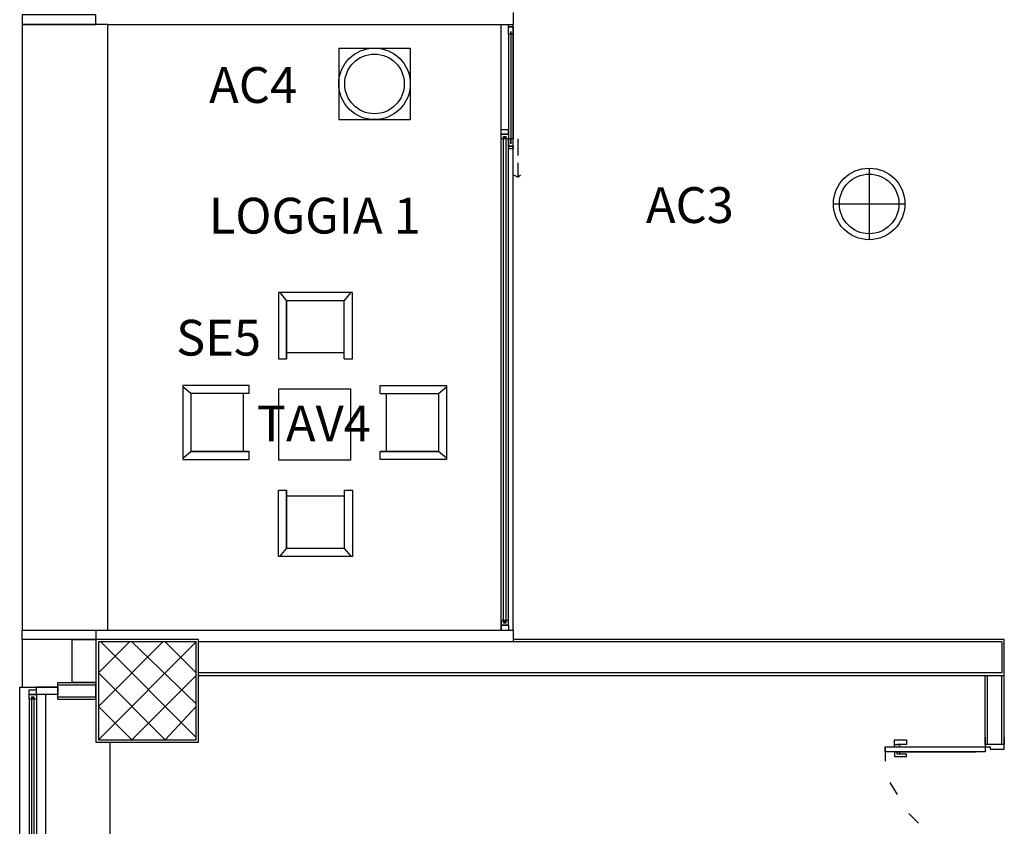
# Model space of a CAD drawing. Units: millimetres. Extents: x -11224 to 94801, y -71218 to -5280.
# Drawn here: x -11206 to -11198, y -71178 to -71171 of the extents above; entities that cross this region are included whole.
import ezdxf
from ezdxf.enums import TextEntityAlignment as Align

# ---------------------------------------------------------------- set-up
doc = ezdxf.new("R2010")
doc.units = ezdxf.units.MM
doc.header["$LTSCALE"] = 10
for name, color, linetype in [('$$_Arredi', 3, 'Continuous'), ('arredo ufficio', 230, 'Continuous'), ('CODICI', 7, 'Continuous'), ('CODICIARREDI', 7, 'Continuous'), ('P', 250, 'Continuous')]:
    doc.layers.add(name, color=color, linetype=linetype)
doc.styles.add('ROMAND', font='times.ttf')

# ---------------------------------------------------------------- blocks, each defined once
blk = doc.blocks.new('$$Poltroncina')
at = {"layer": '$$_Arredi', "color": 0, "linetype": 'ByBlock'}
blk.add_line((-0.2441, -0.506), (0.2399, -0.506), dxfattribs=at)
at = {"color": 0, "linetype": 'ByBlock', "lineweight": 25}
for p, q in [((-0.31, -0.556), (-0.31, 0)), ((-0.31, 0), (0.31, 0)), ((-0.242, -0.068), (-0.2998, 0)), ((0.2998, 0), (0.242, -0.068)), ((-0.242, -0.556), (-0.242, -0.068)), ((-0.242, -0.068), (0.242, -0.068)), ((0.242, -0.556), (0.242, -0.068)), ((0.242, -0.068), (0.242, -0.556)), ((0.31, 0), (0.31, -0.556)), ((-0.242, -0.556), (-0.31, -0.556)), ((-0.242, -0.556), (-0.31, -0.556)), ((0.31, -0.556), (0.242, -0.556)), ((0.31, -0.556), (0.242, -0.556))]:
    blk.add_line(p, q, dxfattribs=at)

msp = doc.modelspace()

# ---------------------------------------------------------------- linework, layer by layer
at = {"layer": 'arredo ufficio'}
for p, q in [((-11203.3278, -71171.4927), (-11202.7278, -71171.4927)), ((-11203.3278, -71171.4927), (-11203.3278, -71172.0927)), ((-11202.7278, -71171.4927), (-11202.7278, -71172.0927)), ((-11203.3278, -71172.0927), (-11202.7278, -71172.0927)), ((-11198.8783, -71172.4997), (-11198.8783, -71173.0997)), ((-11199.1783, -71172.7997), (-11198.5783, -71172.7997))]:
    msp.add_line(p, q, dxfattribs=at)
msp.add_lwpolyline([(-11203.2299, -71174.3502), (-11203.2299, -71174.9502), (-11203.8299, -71174.9502), (-11203.8299, -71174.3502)], close=True, dxfattribs=at)
for centre, radius in [((-11203.0278, -71171.7927), 0.3), ((-11203.0278, -71171.7927), 0.25), ((-11198.8783, -71172.7997), 0.3), ((-11198.8783, -71172.7997), 0.25)]:
    msp.add_circle(centre, radius, dxfattribs=at)
at = {"layer": 'P', "color": 4, "linetype": 'Continuous'}
for points in [[(-11205.3645, -71171.2944), (-11205.3645, -71171.2144), (-11205.9845, -71171.2144), (-11205.9845, -71171.2944), (-11205.3645, -71171.2944)], [(-11201.8645, -71171.1944), (-11201.8645, -71171.2944)], [(-11205.9845, -71171.2944), (-11205.9845, -71176.3744), (-11205.2645, -71176.3744), (-11205.2645, -71171.2944), (-11205.9845, -71171.2944)], [(-11205.2645, -71171.2944), (-11201.8645, -71171.2944)], [(-11201.9645, -71176.3744), (-11201.9645, -71171.2944)], [(-11201.8645, -71171.3144), (-11201.8645, -71171.3744), (-11201.9045, -71171.3744), (-11201.9045, -71171.3144), (-11201.8645, -71171.3144), (-11201.8645, -71171.2944)], [(-11201.8645, -71171.3144), (-11201.9045, -71171.3144), (-11201.9045, -71171.2944), (-11201.8645, -71171.2944)], [(-11201.8645, -71176.3744), (-11201.8645, -71171.2944)], [(-11201.9045, -71171.3744), (-11201.9045, -71172.2544)], [(-11201.8845, -71171.3544), (-11201.8845, -71172.2944)], [(-11201.8845, -71171.3544), (-11201.8845, -71172.2944)], [(-11201.8845, -71171.3744), (-11201.8845, -71171.3544), (-11201.8845, -71171.3544), (-11201.8845, -71171.3744)], [(-11201.8645, -71171.3744), (-11201.8645, -71172.2544)], [(-11201.9045, -71172.2144), (-11201.9045, -71172.2544), (-11201.9645, -71172.2544), (-11201.9645, -71172.2144), (-11201.9045, -71172.2144), (-11201.9045, -71172.1744)], [(-11201.9045, -71172.2144), (-11201.9645, -71172.2144), (-11201.9645, -71172.1744), (-11201.9045, -71172.1744)], [(-11201.9645, -71176.2944), (-11201.9645, -71172.2544)], [(-11201.9445, -71176.3144), (-11201.9445, -71172.2344)], [(-11201.9245, -71172.2544), (-11201.9445, -71172.2344), (-11201.9245, -71172.2344), (-11201.9445, -71172.2544)], [(-11201.9245, -71176.3144), (-11201.9245, -71172.2344)], [(-11201.9045, -71176.2944), (-11201.9045, -71172.2544)], [(-11201.8645, -71172.3144), (-11201.8645, -71172.2544), (-11201.9045, -71172.2544), (-11201.9045, -71172.3144), (-11201.8645, -71172.3144), (-11201.8645, -71172.3344)], [(-11201.8845, -71172.2544), (-11201.8845, -71172.2944), (-11201.8845, -71172.2944), (-11201.8845, -71172.2544)], [(-11201.8245, -71172.2544), (-11201.8245, -71172.3944)], [(-11201.8645, -71172.3144), (-11201.9045, -71172.3144), (-11201.9045, -71172.3344), (-11201.8645, -71172.3344)], [(-11201.8245, -71172.4544), (-11201.8245, -71172.5744), (-11201.8645, -71172.5544)], [(-11201.8245, -71172.5744), (-11201.8045, -71172.5544)], [(-11201.9045, -71176.3344), (-11201.9045, -71176.2944), (-11201.9645, -71176.2944), (-11201.9645, -71176.3344), (-11201.9045, -71176.3344), (-11201.9045, -71176.3744)], [(-11201.9045, -71176.3344), (-11201.9645, -71176.3344), (-11201.9645, -71176.3744), (-11201.9045, -71176.3744)], [(-11201.9245, -71176.2944), (-11201.9445, -71176.3144), (-11201.9245, -71176.3144), (-11201.9445, -71176.2944)], [(-11205.3645, -71176.3744), (-11205.3645, -71176.4544), (-11205.9845, -71176.4544), (-11205.9845, -71176.3744), (-11205.3645, -71176.3744)], [(-11205.2645, -71176.3744), (-11201.8645, -71176.3744), (-11201.8645, -71176.4744)], [(-11205.6845, -71176.8544), (-11205.6845, -71176.8144), (-11205.5645, -71176.8144), (-11205.5645, -71176.4544), (-11205.9845, -71176.4544), (-11205.9845, -71176.8544), (-11205.6845, -71176.8544)], [(-11205.3645, -71176.4544), (-11205.3645, -71176.8144), (-11205.5645, -71176.8144), (-11205.5645, -71176.4544), (-11205.3645, -71176.4544)], [(-11205.3645, -71176.4544), (-11205.3645, -71177.3144), (-11204.5045, -71177.3144), (-11204.5045, -71176.4544), (-11205.3645, -71176.4544)], [(-11205.3445, -71176.7344), (-11205.0845, -71176.4744)], [(-11205.3445, -71177.0144), (-11204.8045, -71176.4744)], [(-11205.3445, -71177.2944), (-11204.5245, -71176.4744)], [(-11205.3445, -71176.4744), (-11205.3445, -71177.2944), (-11204.5245, -71177.2944), (-11204.5245, -71176.4744), (-11205.3445, -71176.4744)], [(-11204.5245, -71177.2744), (-11205.3245, -71176.4744)], [(-11204.5245, -71176.9944), (-11205.0645, -71176.4744)], [(-11204.5245, -71176.7344), (-11204.7845, -71176.4744)], [(-11204.5045, -71176.7544), (-11197.7445, -71176.7544), (-11197.7445, -71176.4544)], [(-11197.7645, -71176.4744), (-11204.5045, -71176.4744)], [(-11197.7445, -71176.4544), (-11201.8645, -71176.4544)], [(-11197.7645, -71176.4744), (-11197.7645, -71176.7344)], [(-11204.7845, -71177.2944), (-11205.3445, -71176.7344)], [(-11197.7645, -71176.7344), (-11204.5045, -71176.7344)], [(-11205.6845, -71176.8144), (-11205.3645, -71176.8144)], [(-11205.6845, -71176.9544), (-11205.6845, -71176.8144)], [(-11205.3645, -71176.9544), (-11205.3645, -71176.8144)], [(-11205.0645, -71177.2944), (-11204.5245, -71176.7544)], [(-11197.9045, -71177.3344), (-11197.9045, -71176.7544)], [(-11197.8845, -71177.3344), (-11197.8845, -71176.7544)], [(-11197.7645, -71177.3344), (-11197.7645, -71176.7544)], [(-11197.7445, -71177.3344), (-11197.7445, -71176.7544)], [(-11205.8645, -71187.7944), (-11206.0045, -71187.7944), (-11206.0045, -71176.8544), (-11205.8645, -71176.8544)], [(-11205.8645, -71176.9144), (-11205.8645, -71176.9544), (-11205.9245, -71176.9544), (-11205.9245, -71176.9144), (-11205.8645, -71176.9144), (-11205.8645, -71176.8744)], [(-11205.8645, -71176.9144), (-11205.9245, -71176.9144), (-11205.9245, -71176.8744), (-11205.8645, -71176.8744)], [(-11205.6845, -71176.8744), (-11205.6845, -71176.8544), (-11205.8645, -71176.8544)], [(-11205.8645, -71176.9144), (-11205.8645, -71176.8544), (-11205.6845, -71176.8544), (-11205.6845, -71176.9144), (-11205.8645, -71176.9144)], [(-11205.6845, -71176.8744), (-11205.6845, -71176.9144), (-11205.8645, -71176.9144)], [(-11205.7845, -71178.3744), (-11205.7845, -71176.9144)], [(-11205.6845, -71176.8344), (-11205.3645, -71176.8344)], [(-11205.9245, -71176.9544), (-11205.9245, -71178.3344)], [(-11205.9045, -71176.9344), (-11205.9045, -71178.3544)], [(-11205.8845, -71176.9544), (-11205.9045, -71176.9344), (-11205.8845, -71176.9344), (-11205.9045, -71176.9544)], [(-11205.8845, -71176.9344), (-11205.8845, -71178.3544)], [(-11205.8645, -71176.9544), (-11205.8645, -71178.3344)], [(-11205.6845, -71176.9344), (-11205.3645, -71176.9344)], [(-11205.6845, -71176.9544), (-11205.3645, -71176.9544)], [(-11205.0645, -71177.2944), (-11205.3445, -71177.0144)], [(-11204.7845, -71177.2944), (-11204.5245, -71177.0144)], [(-11205.2445, -71179.8544), (-11205.2445, -71177.3144)], [(-11198.6645, -71177.3344), (-11198.6645, -71177.2944), (-11198.5645, -71177.2944), (-11198.5645, -71177.3344), (-11198.6445, -71177.3344), (-11198.6445, -71177.3344)], [(-11197.9045, -71177.3344), (-11197.9045, -71177.3544), (-11197.8645, -71177.3544), (-11197.8645, -71177.3744), (-11197.7445, -71177.3744), (-11197.7445, -71177.3344), (-11197.7445, -71177.3344), (-11197.7445, -71177.2744), (-11197.7445, -71177.2744), (-11197.7445, -71177.3344), (-11197.9045, -71177.3344), (-11197.9045, -71177.2744), (-11197.9045, -71177.2744), (-11197.9045, -71177.3344), (-11197.9045, -71177.3344)], [(-11198.7445, -71177.3944), (-11198.7445, -71177.3544), (-11197.9045, -71177.3544), (-11197.9045, -71177.3944), (-11198.7445, -71177.3944)], [(-11198.7445, -71177.3544), (-11198.7445, -71177.4744)], [(-11198.6645, -71177.3544), (-11198.6645, -71177.3344), (-11198.6245, -71177.3344), (-11198.6245, -71177.3544)], [(-11198.6645, -71177.3944), (-11197.9845, -71177.3944)], [(-11198.6645, -71177.3944), (-11198.6645, -71177.4344), (-11198.5645, -71177.4344), (-11198.5645, -71177.4144), (-11198.6445, -71177.4144), (-11198.6445, -71177.3944)], [(-11198.6645, -71177.3944), (-11198.6645, -71177.3944), (-11198.6245, -71177.3944), (-11198.6245, -71177.3944)], [(-11198.6245, -71177.3944), (-11198.6245, -71177.4144)], [(-11198.7045, -71177.6544), (-11198.6445, -71177.7544)], [(-11198.5445, -71177.9144), (-11198.4645, -71177.9944)]]:
    msp.add_lwpolyline(points, dxfattribs=at)

# ---------------------------------------------------------------- block references
at = {"layer": 'arredo ufficio', "xscale": -1}
msp.add_blockref('$$Poltroncina', (-11203.5233, -71173.5434), dxfattribs=at)
at = {"layer": 'arredo ufficio', "xscale": -1, "rotation": 90}
msp.add_blockref('$$Poltroncina', (-11204.6367, -71174.6333), dxfattribs=at)
at = {"layer": 'arredo ufficio'}
for p, rotation in [((-11202.4232, -71174.6333), 270), ((-11203.5233, -71175.7569), 180)]:
    msp.add_blockref('$$Poltroncina', p, dxfattribs=dict(at, rotation=rotation))

# ---------------------------------------------------------------- texts
at = {"layer": 'CODICI', "color": 7, "style": 'ROMAND'}
msp.add_text('LOGGIA 1', height=0.3, dxfattribs=at).set_placement((-11203.5292, -71173.0482), align=Align.CENTER)
at = {"layer": 'CODICIARREDI', "color": 7, "style": 'ROMAND'}
for s, p in [('AC4', (-11204.0466, -71171.9524)), ('AC3', (-11200.3825, -71172.9594)), ('SE5', (-11204.3362, -71174.0718)), ('TAV4', (-11203.5377, -71174.792))]:
    msp.add_text(s, height=0.3, dxfattribs=at).set_placement(p, align=Align.CENTER)

doc.saveas('drawing.dxf')
